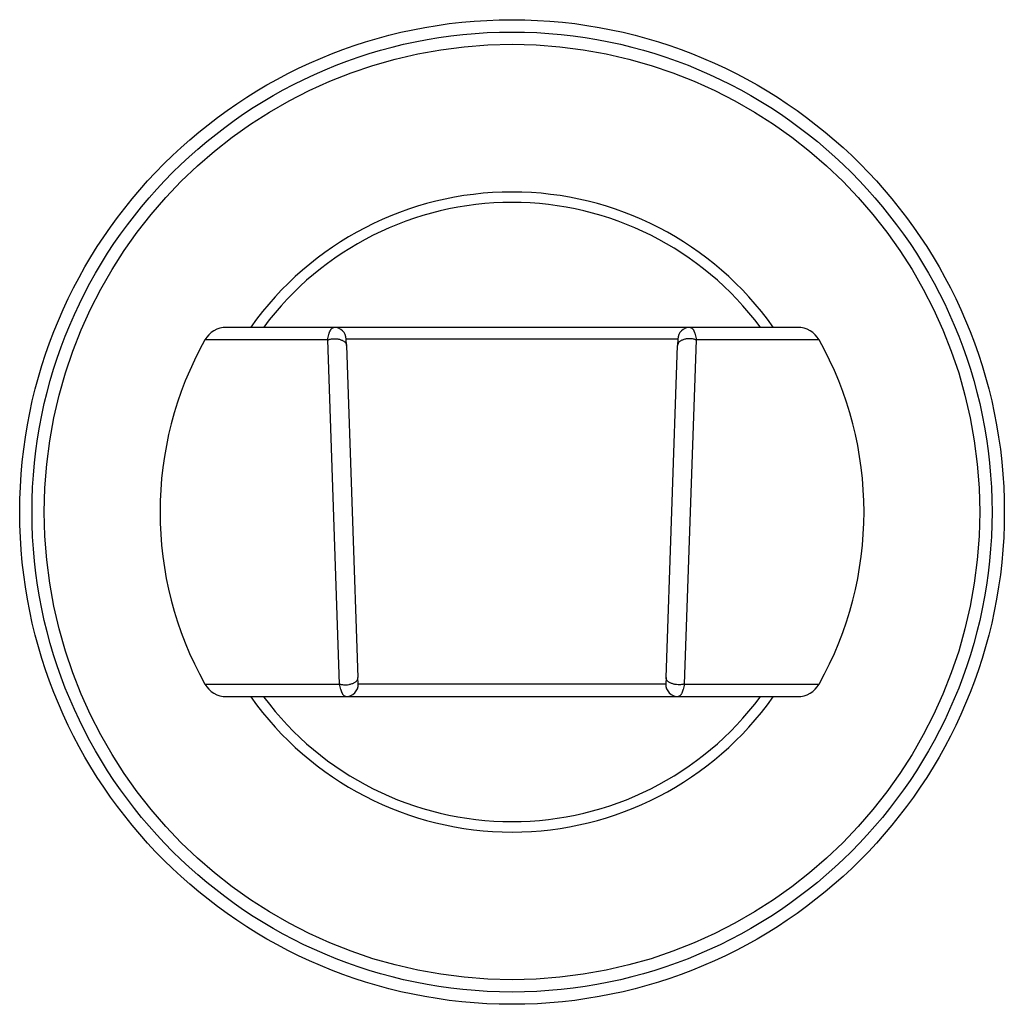
# Model space of a CAD drawing. Units: inches. Extents: x 4.75 to 6.75, y 3.33 to 5.33.
import ezdxf

# ---------------------------------------------------------------- set-up
doc = ezdxf.new("R2010")
doc.units = ezdxf.units.IN
doc.header["$LTSCALE"] = 0.64311
doc.header["$MEASUREMENT"] = 0
doc.layers.get('0').update_dxf_attribs({"linetype": 'CONTINUOUS'})

msp = doc.modelspace()

# ---------------------------------------------------------------- linework, layer by layer
at = {"color": 9, "linetype": 'Continuous'}
for p, q in [((6.3327, 4.703), (5.1724, 4.703)), ((5.3783, 4.6775), (5.1288, 4.6775)), ((5.4025, 3.9786), (5.3783, 4.6775)), ((6.0892, 4.6789), (5.4159, 4.6789)), ((5.4163, 4.6661), (5.4397, 3.9917)), ((6.0654, 3.9917), (6.0888, 4.6661)), ((6.1269, 4.6775), (6.1026, 3.9786)), ((6.3764, 4.6775), (6.1269, 4.6775)), ((5.1288, 3.9786), (5.4025, 3.9786)), ((5.4402, 3.9789), (6.065, 3.9789)), ((6.1026, 3.9786), (6.3764, 3.9786)), ((5.1724, 3.953), (6.3327, 3.953))]:
    msp.add_line(p, q, dxfattribs=at)
at = {"color": 6, "linetype": 'Continuous'}
for p, q in [((5.4163, 4.6661), (5.4159, 4.6789)), ((6.0892, 4.6789), (6.0888, 4.6661)), ((5.4402, 3.9789), (5.4397, 3.9917)), ((6.0654, 3.9917), (6.065, 3.9789))]:
    msp.add_line(p, q, dxfattribs=at)
msp.add_circle((5.7526, 4.328), 1, dxfattribs=at)
at = {"color": 9, "linetype": 'Continuous'}
msp.add_circle((5.7526, 4.328), 0.975, dxfattribs=at)
at = {"color": 7, "linetype": 'Continuous'}
msp.add_circle((5.7526, 4.328), 0.95, dxfattribs=at)
at = {"color": 6, "linetype": 'Continuous'}
for centre, radius, start, end in [((5.7526, 4.328), 0.65, 35.3124, 144.6876), ((5.1724, 4.653), 0.05, 90, 150.7434), ((5.3909, 4.678), 0.025, 1.9855, 90), ((6.1142, 4.678), 0.025, 90, 178.0145), ((6.3327, 4.653), 0.05, 29.2566, 90), ((5.7526, 4.328), 0.715, 150.7243, 209.2582), ((5.7526, 4.328), 0.715, 330.7388, 29.2767), ((5.1724, 4.003), 0.05, 209.2566, 270), ((5.4152, 3.978), 0.025, 270, 1.9855), ((6.0899, 3.978), 0.025, 178.0145, 270), ((6.3327, 4.003), 0.05, 270, 330.7434), ((5.7526, 4.328), 0.65, 215.3124, 324.6876)]:
    msp.add_arc(centre, radius, start, end, dxfattribs=at)
at = {"color": 9, "linetype": 'Continuous'}
for start, end in [(90, 143.3092), (36.6966, 90), (216.6966, 270), (270, 323.3092)]:
    msp.add_arc((5.7526, 4.328), 0.6289, start, end, dxfattribs=at)
for points, start_tangent, end_tangent in [([(5.3783, 4.6775), (5.3792, 4.6832), (5.3804, 4.6883), (5.3811, 4.6906), (5.3818, 4.6927), (5.3826, 4.6946), (5.3834, 4.6964), (5.3843, 4.6979), (5.3851, 4.6993), (5.386, 4.7004), (5.387, 4.7013), (5.3879, 4.7021), (5.3889, 4.7026), (5.3899, 4.7029), (5.3909, 4.703)], (0.142389, 0.989811), (1, -0.000036)), ([(6.1142, 4.703), (6.1152, 4.7029), (6.1162, 4.7026), (6.1172, 4.7021), (6.1181, 4.7013), (6.1191, 4.7004), (6.12, 4.6993), (6.1209, 4.6979), (6.1217, 4.6964), (6.1225, 4.6946), (6.1233, 4.6927), (6.124, 4.6906), (6.1247, 4.6883), (6.1259, 4.6832), (6.1269, 4.6775)], (1, 0.000037), (0.142391, -0.98981)), ([(5.3783, 4.6775), (5.3812, 4.6784), (5.3842, 4.6792), (5.3874, 4.6797), (5.3907, 4.6799), (5.3972, 4.6797), (5.4004, 4.6792), (5.4033, 4.6784), (5.4061, 4.6774), (5.4086, 4.6763), (5.4108, 4.6749), (5.4127, 4.6734), (5.4142, 4.6717), (5.4154, 4.6699), (5.4161, 4.668), (5.4163, 4.6661)], (0.933526, 0.358509), (0.034646, -0.9994)), ([(6.1269, 4.6775), (6.124, 4.6784), (6.1209, 4.6792), (6.1177, 4.6797), (6.1144, 4.6799), (6.1079, 4.6797), (6.1048, 4.6792), (6.1018, 4.6784), (6.099, 4.6774), (6.0965, 4.6763), (6.0943, 4.6749), (6.0924, 4.6734), (6.0909, 4.6717), (6.0898, 4.6699), (6.0891, 4.668), (6.0888, 4.6661)], (-0.933517, 0.358534), (-0.034646, -0.9994)), ([(5.4025, 3.9786), (5.4054, 3.9779), (5.4086, 3.9774), (5.4118, 3.9772), (5.4151, 3.9771), (5.4216, 3.9778), (5.4246, 3.9785), (5.4276, 3.9794), (5.4303, 3.9805), (5.4327, 3.9817), (5.4348, 3.9832), (5.4366, 3.9847), (5.438, 3.9864), (5.439, 3.9881), (5.4396, 3.9899), (5.4397, 3.9908), (5.4397, 3.9917)], (0.962185, -0.272397), (-0.034646, 0.9994)), ([(6.1026, 3.9786), (6.0997, 3.9779), (6.0966, 3.9774), (6.0933, 3.9772), (6.09, 3.9771), (6.0836, 3.9778), (6.0805, 3.9785), (6.0776, 3.9794), (6.0749, 3.9805), (6.0724, 3.9817), (6.0703, 3.9832), (6.0685, 3.9847), (6.0671, 3.9864), (6.0661, 3.9881), (6.0656, 3.9899), (6.0654, 3.9908), (6.0654, 3.9917)], (-0.962192, -0.272373), (0.034646, 0.9994)), ([(5.4152, 3.953), (5.4142, 3.9531), (5.4133, 3.9534), (5.4124, 3.954), (5.4114, 3.9547), (5.4105, 3.9557), (5.4097, 3.9568), (5.4088, 3.9582), (5.408, 3.9597), (5.4071, 3.9615), (5.4064, 3.9634), (5.4056, 3.9655), (5.4049, 3.9678), (5.4036, 3.9729), (5.4025, 3.9786)], (-1, -0.000019), (-0.166803, 0.98599)), ([(6.1026, 3.9786), (6.1015, 3.9729), (6.1002, 3.9678), (6.0995, 3.9655), (6.0988, 3.9634), (6.098, 3.9615), (6.0972, 3.9597), (6.0963, 3.9582), (6.0955, 3.9568), (6.0946, 3.9557), (6.0937, 3.9547), (6.0928, 3.954), (6.0918, 3.9534), (6.0909, 3.9531), (6.0899, 3.953)], (-0.166801, -0.985991), (-1, 0.000019))]:
    msp.add_spline(points, degree=3, dxfattribs=dict(at, start_tangent=start_tangent, end_tangent=end_tangent))

doc.saveas('drawing.dxf')
